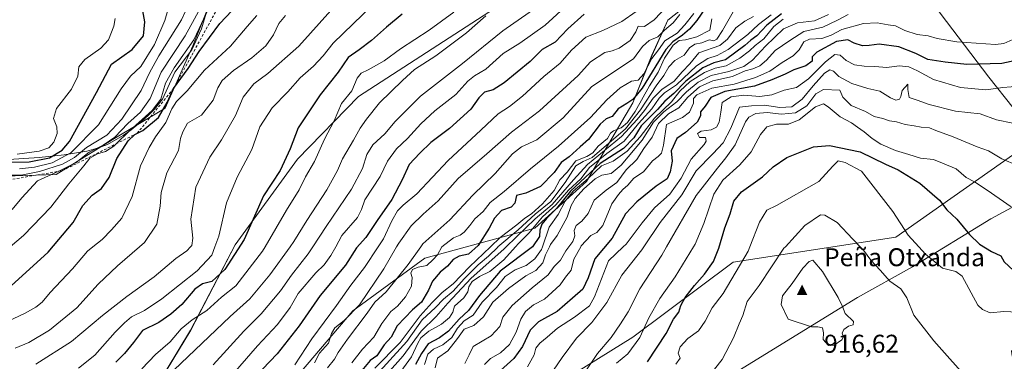
# Model space of a CAD drawing. Units: metres. Extents: x 546110 to 549560, y 4719333 to 4721670.
# Drawn here: x 548884 to 549268, y 4719810 to 4719943 of the extents above; entities that cross this region are included whole.
import ezdxf

# ---------------------------------------------------------------- set-up
doc = ezdxf.new("R2010")
doc.units = ezdxf.units.M
doc.header["$MEASUREMENT"] = 0
doc.linetypes.add('DGN Style 2', pattern=[1.648017, 0.98881, -0.659207])
for name, color, linetype, lineweight in [('Arbolado forestal CxS', 92, 'Continuous', 0), ('Cima', 7, 'Continuous', 0), ('Cota de cima', 7, 'Continuous', 0), ('Cultivos herbáceos CxS', 92, 'Continuous', 0), ('Curva de nivel maestra', 30, 'Continuous', 30), ('Curva de nivel normal', 30, 'Continuous', 0), ('Escarpado lineal', 30, 'DGN Style 2', 0), ('Explotación a cielo abierto Cxs', 9, 'Continuous', 0), ('Municipio', 91, 'Continuous', 13), ('Municipio CxS', 4, 'Continuous', 0), ('Nombre de cima', 7, 'Continuous', 0), ('Suelo desnudo CxS', 253, 'Continuous', 0)]:
    doc.layers.add(name, color=color, linetype=linetype, lineweight=lineweight)
doc.styles.add('Style-Arial', font='txt')

# ---------------------------------------------------------------- blocks, each defined once
blk = doc.blocks.new('*U8')
at = {"layer": 'Arbolado forestal CxS', "color": 92, "linetype": 'Continuous', "lineweight": 0}
for points in [[(548983.5605, 4719793.7537, 807.0499), (549013.8887, 4719829.4967, 807.7604), (549042.0509, 4719850.0755, 816.3592), (549084.8907, 4719861.8011, 840.0548), (549104.9809, 4719879.9529, 845.7585), (549123.0889, 4719910.6811, 824.0023), (549130.5137, 4719929.2427, 814.9507), (549136.7009, 4719942.8539, 809.9136), (549149.0751, 4719952.7533, 810.585), (549163.9243, 4719962.6523, 812.5269), (549186.1985, 4719966.3639, 823.9826), (549203.5225, 4719979.9755, 818.0983), (549224.9925, 4719983.0779, 827.7751), (549238.0159, 4720000.0321, 827.9348), (549243.2457, 4720012.8865, 829.1958), (549250.1389, 4720019.5627, 832.4525), (549252.1593, 4720027.6443, 831.1361), (549243.0685, 4720038.6679, 822.3428), (549248.7559, 4720068.5303, 812.0226), (549268.6651, 4720105.5019, 803.8173)], [(549284.1427, 4719899.3877, 885.2704), (549225.5739, 4719858.2517, 906.1163), (549162.1249, 4719848.4917, 902.2832), (549123.0789, 4719819.2085, 892.3359), (549079.1523, 4719792.0169, 883.4735)]]:
    blk.add_polyline3d(points, dxfattribs=at)
blk = doc.blocks.new('*U10')
at = {"layer": 'Arbolado forestal CxS', "color": 92, "linetype": 'Continuous', "lineweight": 0}
for points in [[(549270.3445, 4720148.1965, 786.2747), (549258.2215, 4720125.2985, 789.7602), (549238.3729, 4720098.7063, 793.027), (549228.7455, 4720084.5525, 795.4479), (549219.8327, 4720088.9315, 789.3667), (549210.9911, 4720086.7883, 786.5344), (549197.6761, 4720067.1431, 787.3105), (549164.4479, 4720034.9617, 779.9596), (549146.4137, 4720006.7831, 783.2183), (549122.6433, 4719979.8021, 785.8991), (549109.4891, 4719966.2953, 787.5097), (549069.0891, 4719947.3637, 783.7859), (549016.1953, 4719913.0293, 780.1994), (548992.3913, 4719888.5893, 775.9248), (548968.0745, 4719855.2493, 772.8951), (548950.7457, 4719821.9963, 780.8518), (548927.1441, 4719782.9479, 785.3206)], [(548882.3703, 4719882.2099, 732.9027), (548898.3971, 4719882.7265, 738.185), (548920.1111, 4719896.1679, 737.3072), (548940.7915, 4719908.5753, 747.0036), (548951.6479, 4719932.8733, 743.249), (548957.8521, 4719948.3829, 741.1753)]]:
    blk.add_polyline3d(points, dxfattribs=at)
blk = doc.blocks.new('5CIMA')
at = {"layer": 'Cultivos herbáceos CxS', "color": 51, "linetype": 'Continuous', "lineweight": 0}
blk.add_solid([(-0.205, -0.136), (0, 0.273), (0.205, -0.136)], dxfattribs=at)

msp = doc.modelspace()

# ---------------------------------------------------------------- linework, layer by layer
at = {"layer": 'Arbolado forestal CxS', "color": 92, "linetype": 'Continuous', "lineweight": 0}
for points in [[(549079.15, 4719792.02, 883.47), (549123.08, 4719819.21, 892.34), (549162.12, 4719848.49, 902.28), (549225.57, 4719858.25, 906.12), (549284.14, 4719899.39, 885.27), (549309.94, 4719939.83, 885.32), (549324.58, 4719973.29, 895.14), (549350.38, 4720011.64, 913.84), (549378.27, 4720038.83, 935.2), (549397.53, 4720044.4, 943.16), (549402.68, 4720051.16, 945.22), (549422.55, 4720078.12, 943.72), (549438.7, 4720101.06, 949.15), (549451.35, 4720119.34, 952.78), (549465.79, 4720137.98, 945.84), (549475.37, 4720142.44, 946.33), (549493.26, 4720152.14, 949.3), (549513.96, 4720163.21, 948.09), (549536.01, 4720179.12, 948.71), (549538.94, 4719768.06, 847.78)], [(549536.01, 4720179.12, 948.71), (549513.96, 4720163.21, 948.09), (549493.26, 4720152.14, 949.3), (549475.37, 4720142.44, 946.33), (549465.79, 4720137.98, 945.84), (549451.35, 4720119.34, 952.78), (549438.7, 4720101.06, 949.15), (549422.55, 4720078.12, 943.72), (549402.68, 4720051.16, 945.22), (549397.53, 4720044.4, 943.16), (549378.27, 4720038.83, 935.2), (549350.38, 4720011.64, 913.84), (549324.58, 4719973.29, 895.14), (549309.94, 4719939.83, 885.32), (549284.14, 4719899.39, 885.27), (549225.57, 4719858.25, 906.12), (549162.12, 4719848.49, 902.28), (549123.08, 4719819.21, 892.34), (549079.15, 4719792.02, 883.47)], [(549536.01, 4720179.12, 948.71), (549513.96, 4720163.21, 948.09), (549493.26, 4720152.14, 949.3), (549475.37, 4720142.44, 946.33), (549465.79, 4720137.98, 945.84), (549451.35, 4720119.34, 952.78), (549438.7, 4720101.06, 949.15), (549422.55, 4720078.12, 943.72), (549402.68, 4720051.16, 945.22), (549397.53, 4720044.4, 943.16), (549378.27, 4720038.83, 935.2), (549350.38, 4720011.64, 913.84), (549324.58, 4719973.29, 895.14), (549309.94, 4719939.83, 885.32), (549284.14, 4719899.39, 885.27), (549225.57, 4719858.25, 906.12), (549162.12, 4719848.49, 902.28), (549123.08, 4719819.21, 892.34), (549079.15, 4719792.02, 883.47)], [(549228.75, 4720084.55, 795.45), (549219.83, 4720088.93, 789.37), (549210.99, 4720086.79, 786.53), (549197.68, 4720067.14, 787.31), (549164.45, 4720034.96, 779.96), (549146.41, 4720006.78, 783.22), (549122.64, 4719979.8, 785.9), (549109.49, 4719966.3, 787.51), (549069.09, 4719947.36, 783.79), (549016.2, 4719913.03, 780.2), (548992.39, 4719888.59, 775.92), (548968.07, 4719855.25, 772.9), (548950.75, 4719822, 780.85), (548927.14, 4719782.95, 785.32), (548904.05, 4719752.8, 792.41), (548866.88, 4719730.1, 789.63), (548821.44, 4719708.56, 784.82), (548775.44, 4719680.67, 792.27), (548733.29, 4719657.03, 801.91)], [(548829.07, 4719922.23, 714.05), (548830.15, 4719917.88, 715.58), (548833.77, 4719906.51, 721.05), (548836.36, 4719897.2, 723.69), (548845.66, 4719889.45, 721.23), (548862.72, 4719882.21, 730.59), (548882.37, 4719882.21, 732.9), (548898.4, 4719882.73, 738.18), (548920.11, 4719896.17, 737.31), (548940.79, 4719908.58, 747), (548951.65, 4719932.87, 743.25), (548957.85, 4719948.38, 741.18), (548965.18, 4719961.62, 739.9), (548972.63, 4719974.7, 738.62), (548981.29, 4719990.4, 735.32), (548969.61, 4720008.12, 730.67), (548953.23, 4720019.86, 726.91), (548947.62, 4720021.1, 724.73), (548939.84, 4720013.32, 724.5), (548926.83, 4720009.91, 720.05), (548921.46, 4720004.28, 722.13), (548905.12, 4720005.25, 712.7), (548896.94, 4720010.38, 708.02)], [(549243.25, 4720012.89, 829.2), (549238.02, 4720000.03, 827.93), (549224.99, 4719983.08, 827.78), (549203.52, 4719979.98, 818.1), (549186.2, 4719966.36, 823.98), (549163.92, 4719962.65, 812.53), (549149.08, 4719952.75, 810.59), (549136.7, 4719942.85, 809.91), (549130.51, 4719929.24, 814.95), (549123.09, 4719910.68, 824), (549104.98, 4719879.95, 845.76), (549084.89, 4719861.8, 840.05), (549042.05, 4719850.08, 816.36), (549013.89, 4719829.5, 807.76), (548983.56, 4719793.75, 807.05), (548965.15, 4719773.17, 806.86), (548938.07, 4719740.68, 812.07), (548903.41, 4719704.94, 816.99), (548880.96, 4719677.55, 828.77), (548848.82, 4719658.08, 825.86), (548826.16, 4719642.55, 827.41), (548814.16, 4719633.31, 833.84)], [(549243.25, 4720012.89, 829.2), (549238.02, 4720000.03, 827.93), (549224.99, 4719983.08, 827.78), (549203.52, 4719979.98, 818.1), (549186.2, 4719966.36, 823.98), (549163.92, 4719962.65, 812.53), (549149.08, 4719952.75, 810.59), (549136.7, 4719942.85, 809.91), (549130.51, 4719929.24, 814.95), (549123.09, 4719910.68, 824), (549104.98, 4719879.95, 845.76), (549084.89, 4719861.8, 840.05), (549042.05, 4719850.08, 816.36), (549013.89, 4719829.5, 807.76), (548983.56, 4719793.75, 807.05), (548965.15, 4719773.17, 806.86), (548938.07, 4719740.68, 812.07), (548903.41, 4719704.94, 816.99), (548880.96, 4719677.55, 828.77), (548848.82, 4719658.08, 825.86), (548826.16, 4719642.55, 827.41), (548814.16, 4719633.31, 833.84)], [(549149.08, 4719952.75, 810.59), (549136.7, 4719942.85, 809.91), (549130.51, 4719929.24, 814.95), (549123.09, 4719910.68, 824), (549104.98, 4719879.95, 845.76), (549084.89, 4719861.8, 840.05), (549042.05, 4719850.08, 816.36), (549013.89, 4719829.5, 807.76), (548983.56, 4719793.75, 807.05)], [(548927.14, 4719782.95, 785.32), (548950.75, 4719822, 780.85), (548968.07, 4719855.25, 772.9), (548992.39, 4719888.59, 775.92), (549016.2, 4719913.03, 780.2), (549069.09, 4719947.36, 783.79)]]:
    msp.add_polyline3d(points, dxfattribs=at)
at = {"layer": 'Curva de nivel maestra', "color": 30, "linetype": 'Continuous', "lineweight": 30, "flags": 128}
for points, elevation in [([(548879.33, 4719887.46), (548887.86, 4719887.55), (548895.78, 4719889.22), (548900.68, 4719892.12), (548903.47, 4719895.49), (548914.09, 4719914.63), (548919.91, 4719925.64), (548928, 4719931.35), (548932.39, 4719936.7), (548932.84, 4719942.18), (548931.32, 4719950.89)], 725), ([(548880.76, 4719839.28), (548895.24, 4719852.37), (548905, 4719863.95), (548908.79, 4719870.62), (548912.36, 4719874.62), (548915.97, 4719877.24), (548918.95, 4719881.46), (548921.97, 4719888.91), (548926.33, 4719895.86), (548929.02, 4719898.26), (548932.12, 4719899.87), (548938.18, 4719904.96), (548941.55, 4719910.7), (548944.1, 4719916.23), (548949.76, 4719924.03), (548954.06, 4719930.63), (548962.1, 4719941.55), (548969.13, 4719948.99)], 750), ([(549154.16, 4719951.96), (549147.99, 4719942.72), (549145.12, 4719939.32), (549142.46, 4719936.99), (549138.59, 4719934.43), (549135.84, 4719931.37), (549126.66, 4719916.38), (549123.05, 4719911.95), (549120.72, 4719910.31), (549117.38, 4719908.25), (549114.96, 4719905.29), (549112.7, 4719904.33), (549110.3, 4719902.3), (549105.72, 4719896.36), (549102.52, 4719893.43), (549098.26, 4719889.62), (549095.18, 4719887.35), (549092.38, 4719883.5), (549087.05, 4719878.03), (549081.38, 4719875.37), (549077.77, 4719874.47), (549077.12, 4719871.51), (549075.59, 4719869.99), (549071.92, 4719868.63), (549069.17, 4719865.69), (549067.05, 4719861.74), (549062.82, 4719854.96), (549059.05, 4719851.56), (549055.4, 4719850.79), (549053.05, 4719849.48), (549050.87, 4719846.98), (549047.94, 4719844.59), (549044.96, 4719841.04), (549043.41, 4719837.64), (549040.66, 4719832.95), (549037.2, 4719829.95), (549031.25, 4719823.62), (549028.9, 4719819.28), (549026.2, 4719816.28), (549023.26, 4719811.95), (549020.71, 4719810.09), (549017.51, 4719806.19)], 825), ([(549033.17, 4719945.19), (549027.1, 4719940.15), (549021.25, 4719934.96), (549016.36, 4719931.24), (549012.13, 4719928.29), (549008.24, 4719922.63), (549001.18, 4719913.69), (548992.65, 4719900.87), (548989.57, 4719892.68), (548985.62, 4719884.28), (548979.19, 4719874.32), (548971.58, 4719857.32), (548964.01, 4719845.6), (548959.03, 4719840.96), (548955.36, 4719840.11), (548952.36, 4719837.94), (548947.36, 4719831.93), (548943.03, 4719828.28), (548938.36, 4719824.95), (548931.97, 4719821.86), (548928.46, 4719817.14), (548924.97, 4719812.9), (548921.57, 4719809.46)], 775), ([(549104.14, 4719945.14), (549097.72, 4719939.53), (549092.72, 4719934.26), (549087.72, 4719931.36), (549083, 4719926.77), (549072.87, 4719918.42), (549068.63, 4719915.73), (549065.21, 4719914.75), (549063.06, 4719912.63), (549059.95, 4719908.11), (549051.55, 4719900.55), (549044.38, 4719895.1), (549040.05, 4719890.95), (549035.86, 4719886.62), (549033.15, 4719880.62), (549029.2, 4719872.89), (549023.48, 4719864.78), (549019.04, 4719858.1), (549015.39, 4719854.14), (549011.09, 4719847.29), (549001.26, 4719835.5), (548993.06, 4719823.62), (548984.49, 4719812.74), (548978.77, 4719806.76)], 800), ([(549180.92, 4719945.36), (549175.31, 4719940.95), (549171.37, 4719936.79), (549169.06, 4719935.08), (549166.73, 4719932.91), (549159.16, 4719927.43), (549154.67, 4719926.21), (549150.26, 4719924.24), (549143.64, 4719919.13), (549139.03, 4719914.3), (549135.54, 4719911.26), (549132.69, 4719908.02), (549126.29, 4719901.7), (549123.38, 4719897), (549119.46, 4719892.76), (549110.26, 4719887.02), (549098.76, 4719876.22), (549093.34, 4719869.42), (549089.44, 4719865.58), (549087.53, 4719863.26), (549086.8, 4719861.01), (549086.7, 4719858.56), (549083.9, 4719854.47), (549071.41, 4719844.95), (549063.36, 4719835.46), (549059, 4719829.68), (549055.4, 4719826.3), (549051.16, 4719821.62), (549047.74, 4719818.95), (549043.28, 4719816.59), (549040.7, 4719812.83), (549038.31, 4719808.59)], 850), ([(549273.42, 4719927.34), (549266.77, 4719925.93), (549253.2, 4719925.54), (549244.8, 4719926.5), (549238, 4719927.51), (549233.28, 4719929.81), (549226.68, 4719932.44), (549219.02, 4719933.52), (549215.17, 4719932.94), (549212.54, 4719932.89), (549209.35, 4719933.91), (549206.83, 4719935.17), (549202.47, 4719934.53), (549194.78, 4719930.36), (549192.93, 4719928.51), (549192.97, 4719926.9), (549190.47, 4719925), (549185.73, 4719923.45), (549182.39, 4719921.74), (549177.24, 4719919.61), (549170.44, 4719917.1), (549158.94, 4719915.04), (549153.46, 4719912.76), (549151.29, 4719909.32), (549149.42, 4719907.08), (549149.47, 4719905.51), (549148.16, 4719903.05), (549143.57, 4719899.11), (549140.23, 4719896.72), (549137.94, 4719891.84), (549138.33, 4719887.85), (549137.59, 4719883.7), (549136.46, 4719881.02), (549132.16, 4719878.15), (549124.66, 4719872), (549120.2, 4719867.28), (549115.01, 4719857.81), (549108.26, 4719849.84), (549105.64, 4719842.41), (549103.52, 4719837.96), (549099.53, 4719834.42), (549093.6, 4719829.26), (549086.29, 4719825.18), (549083.04, 4719821.92), (549080.07, 4719815.62), (549076.73, 4719810.91), (549071.5, 4719806.2)], 875), ([(549128.72, 4719809.69), (549136, 4719820.7), (549138.85, 4719826.28), (549140.94, 4719829.04), (549141.81, 4719831.56), (549143.48, 4719834.73), (549147.05, 4719839.39), (549151, 4719843.82), (549154.43, 4719848.72), (549156.61, 4719853.92), (549158.85, 4719861.84), (549161, 4719867.35), (549162.38, 4719872.31), (549165.44, 4719875.9), (549173.52, 4719881.8), (549177.73, 4719885.63), (549183.06, 4719889.31), (549193.39, 4719893.49), (549199.68, 4719894.04), (549211.59, 4719891.48), (549221.48, 4719886.7), (549226.47, 4719884.49), (549234.92, 4719879.33), (549242.59, 4719872.63), (549245.44, 4719868.92), (549249.31, 4719865.2), (549254.26, 4719859.31), (549258.13, 4719855.56), (549262.85, 4719852.61), (549266.39, 4719850.9), (549267.74, 4719848.65), (549271.38, 4719845.26)], 900)]:
    msp.add_lwpolyline(points, dxfattribs=dict(at, elevation=elevation))
at = {"layer": 'Curva de nivel normal', "color": 30, "linetype": 'Continuous', "lineweight": 0, "flags": 128}
for points, elevation in [([(548880.7, 4719882.36), (548885.36, 4719882.55), (548891.86, 4719883.87), (548900.77, 4719886.71), (548905.5, 4719889.31), (548910.1, 4719893.26), (548918.03, 4719898.01), (548923.99, 4719904.24), (548931.47, 4719915.49), (548934.68, 4719922.33), (548938.34, 4719928.89), (548947.13, 4719942.96), (548953.95, 4719957.63)], 735), ([(548881.18, 4719868.97), (548884.91, 4719873.62), (548891.1, 4719880.16), (548899.32, 4719883.94), (548899.66, 4719884.1), (548906.15, 4719887.3), (548911.26, 4719891.39), (548916.7, 4719894.08), (548921.24, 4719897.18), (548926.3, 4719902.56), (548931.25, 4719907.01), (548934.91, 4719912.28), (548939.28, 4719922.51), (548948.56, 4719936.75), (548955.88, 4719949.96)], 740), ([(548884.03, 4719884.88), (548889.93, 4719885.52), (548896.81, 4719887.2), (548904.08, 4719891.18), (548914.84, 4719902.04), (548923.73, 4719916.05), (548927.36, 4719920.98), (548931.29, 4719924.79), (548936.64, 4719933.42), (548940.66, 4719942.74), (548943.03, 4719950.9)], 730), ([(549021.71, 4719948.88), (549006.28, 4719933.9), (549002.35, 4719928.99), (548998.62, 4719924.93), (548993.38, 4719920.36), (548988.61, 4719914.89), (548982.53, 4719908.72), (548977.67, 4719901.32), (548974.62, 4719892.38), (548968.89, 4719881.62), (548964.75, 4719871.62), (548961.67, 4719858.62), (548960.16, 4719854.46), (548959, 4719851.28), (548953.24, 4719845.14), (548939.5, 4719834.17), (548932.7, 4719829.64), (548927.7, 4719827.23), (548924.94, 4719824.86), (548921.3, 4719821.25), (548913.45, 4719812.28), (548907, 4719807.15)], 770), ([(549136.38, 4719948.37), (549131.38, 4719942.96), (549127.55, 4719940.36), (549125.12, 4719940.45), (549124.27, 4719938.26), (549122.07, 4719934.96), (549117.66, 4719931.98), (549115.04, 4719930.9), (549112.18, 4719930.22), (549106.52, 4719926.62), (549101.73, 4719921.29), (549086.65, 4719907.54), (549075.72, 4719899.18), (549066.21, 4719890.7), (549055.04, 4719881.06), (549047.2, 4719872.4), (549041.32, 4719867.24), (549036.7, 4719862.66), (549031.87, 4719855.95), (549031.01, 4719854.46), (549026.06, 4719845.94), (549016.54, 4719831.86), (549010.61, 4719825.76), (549006.93, 4719822.95), (549005.63, 4719820.62), (549004.4, 4719816.95), (549000.89, 4719812.95), (548999.04, 4719809.28)], 810), ([(548877.69, 4719824.64), (548885.96, 4719828.44), (548890.43, 4719830.92), (548892.89, 4719832.95), (548896.05, 4719836.62), (548904.64, 4719845.95), (548910.52, 4719852.72), (548912.68, 4719854.46), (548916.3, 4719857.38), (548919.92, 4719861.06), (548923.93, 4719865.62), (548927.9, 4719874.04), (548931.21, 4719886.09), (548934.59, 4719893.16), (548937.05, 4719897.4), (548941.12, 4719902.96), (548943.43, 4719908.29), (548945.25, 4719911.19), (548949.32, 4719915.25), (548956.08, 4719923.32), (548966.24, 4719932.68), (548972.76, 4719940.36), (548976.52, 4719944.62)], 755), ([(548880.43, 4719854.46), (548885.58, 4719858.9), (548896.25, 4719869.94), (548903.21, 4719879), (548909.09, 4719886), (548911.44, 4719889.01), (548914.4, 4719890.74), (548917.56, 4719891.7), (548920.75, 4719893.72), (548921.67, 4719894.62), (548926.8, 4719899.62), (548935.76, 4719907.64), (548939.08, 4719912.01), (548940.96, 4719918.26), (548944.3, 4719924.32), (548951.95, 4719935.13), (548957.09, 4719946)], 745), ([(548987.71, 4719944.64), (548985.07, 4719941.57), (548983.07, 4719937.12), (548980.06, 4719932.84), (548974.58, 4719928.17), (548967.43, 4719923.18), (548962.98, 4719919.29), (548961.3, 4719916.47), (548959.5, 4719911.67), (548955, 4719905.8), (548949.5, 4719902.63), (548947.63, 4719899.29), (548946.8, 4719896.65), (548946.01, 4719892.08), (548941.5, 4719883.32), (548939.27, 4719875.62), (548938.84, 4719870.28), (548937.52, 4719863.28), (548932.76, 4719856.17), (548930.78, 4719854.46), (548922.26, 4719847.1), (548914.7, 4719839.92), (548906.36, 4719830.75), (548895.7, 4719821.98), (548887.7, 4719817.21), (548882.36, 4719814.95)], 760), ([(549005.37, 4719946.65), (548992.88, 4719932.73), (548980.88, 4719922.04), (548975.33, 4719918.01), (548971.21, 4719912.79), (548968.18, 4719905.7), (548962.75, 4719896.22), (548958.2, 4719889.44), (548952.82, 4719877.78), (548950.77, 4719865.2), (548951.56, 4719857.8), (548951.14, 4719854.95), (548950.67, 4719854.46), (548949.23, 4719852.95), (548945.02, 4719849.89), (548936.56, 4719842.72), (548925.92, 4719835.17), (548916.42, 4719827.74), (548904.36, 4719817.52), (548890.36, 4719808.75)], 765), ([(548931.7, 4719806.86), (548937.03, 4719812.5), (548942.7, 4719817.38), (548947.03, 4719822.54), (548951.38, 4719826.04), (548957.08, 4719829.62), (548962.72, 4719834.86), (548968.41, 4719839.3), (548978.72, 4719852.74), (548979.73, 4719854.46), (548988.12, 4719868.75), (548993.03, 4719876.72), (548995.46, 4719881.8), (548998.99, 4719887.8), (549002.85, 4719896.39), (549006.64, 4719903.64), (549009.48, 4719910.38), (549013.51, 4719915.29), (549015.62, 4719920.19), (549017.14, 4719922.21), (549019.97, 4719923.46), (549026.1, 4719926.94), (549032.52, 4719931.63), (549043.67, 4719938.96), (549053.29, 4719945.96)], 780), ([(548941.46, 4719803.77), (548966.08, 4719827.37), (548973.76, 4719834.14), (548981.63, 4719843.52), (548989.49, 4719854.46), (548990.95, 4719856.49), (548996.07, 4719864.7), (549003.87, 4719876.67), (549007.91, 4719884.27), (549009.91, 4719888.84), (549014.26, 4719896.09), (549016.74, 4719900.73), (549019.3, 4719904.21), (549024.37, 4719910.66), (549033.28, 4719919.35), (549037.93, 4719923.6), (549046.23, 4719928.96), (549058.21, 4719937.88), (549065.79, 4719944.6)], 785), ([(548959.47, 4719808.44), (548971.43, 4719821.56), (548978.28, 4719828.35), (548985.77, 4719837.31), (548990.04, 4719843.42), (548996.58, 4719851.68), (548998.38, 4719854.46), (549003.53, 4719862.4), (549013.38, 4719876.95), (549017.65, 4719884.95), (549019.34, 4719890.43), (549021.74, 4719894.18), (549026.37, 4719898.52), (549030.37, 4719903.32), (549040.37, 4719913.24), (549056.71, 4719925.92), (549072.38, 4719938.67), (549085.68, 4719947.87)], 790), ([(549096.46, 4719947.74), (549088.85, 4719940.94), (549079.06, 4719933.93), (549072.53, 4719929.79), (549065.71, 4719923.71), (549061.37, 4719921.2), (549058.71, 4719919.1), (549054.02, 4719913.83), (549045.9, 4719907.47), (549040.4, 4719902.49), (549035.27, 4719896.76), (549030.93, 4719892.64), (549027.5, 4719887.92), (549024.64, 4719881.83), (549018.6, 4719872.84), (549017.33, 4719868.99), (549015.78, 4719865.92), (549009.71, 4719858.87), (549007.27, 4719854.46), (549005.37, 4719851.03), (549002.82, 4719847.46), (548999.5, 4719844.37), (548992.58, 4719836.28), (548989.52, 4719830.84), (548984.56, 4719824.16), (548976.81, 4719815.84), (548965.68, 4719802.95)], 795), ([(549124.3, 4719946.22), (549118.72, 4719942.31), (549111.32, 4719938.8), (549104.76, 4719936.2), (549099.2, 4719931.12), (549094.69, 4719926.08), (549088.38, 4719920.9), (549080.03, 4719913.18), (549074.93, 4719909.14), (549070.56, 4719906.29), (549063.86, 4719899.92), (549051.14, 4719888.13), (549038.93, 4719875.2), (549033.52, 4719870.78), (549031.39, 4719868.57), (549029.12, 4719864.6), (549025.84, 4719857.61), (549023.77, 4719854.46), (549018.48, 4719846.44), (549013.12, 4719839.56), (549007.57, 4719831.57), (548998.01, 4719818.59), (548991.37, 4719808.42)], 805), ([(549141.38, 4719945.11), (549138.72, 4719941.83), (549135.38, 4719938.89), (549132.74, 4719936.35), (549129.46, 4719934.94), (549126.8, 4719932.58), (549123.31, 4719927.78), (549107.05, 4719916.99), (549095.95, 4719904.74), (549085.63, 4719896.14), (549079.6, 4719893.41), (549076.16, 4719890.7), (549069.4, 4719883.12), (549060.73, 4719874.62), (549051.7, 4719864.95), (549041.22, 4719855.62), (549040.4, 4719854.46), (549035.54, 4719847.62), (549026.87, 4719836.95), (549022.51, 4719832.86), (549019.48, 4719828.6), (549011.89, 4719818.53), (549008.18, 4719813.28), (549006.84, 4719810.62), (549004.12, 4719807.23)], 815), ([(549146.79, 4719945.47), (549143.26, 4719941.08), (549140.32, 4719937.77), (549135.54, 4719934.74), (549133.02, 4719931.29), (549130.45, 4719927.96), (549127.37, 4719921.96), (549125.11, 4719919.4), (549122.56, 4719919.07), (549118.05, 4719916.52), (549112.95, 4719911.85), (549106.57, 4719904.96), (549094.05, 4719893.68), (549083.17, 4719884.84), (549072.86, 4719876.11), (549067.5, 4719871.72), (549064.71, 4719868.28), (549061.5, 4719865.4), (549059.57, 4719862.83), (549057.34, 4719860.2), (549055.71, 4719858.97), (549053.21, 4719858), (549048.58, 4719854.49), (549048.57, 4719854.46), (549046.96, 4719851.41), (549045.05, 4719849.42), (549042.71, 4719847.24), (549039.37, 4719846.55), (549037.25, 4719845.66), (549036.58, 4719844.26), (549037.1, 4719842.53), (549036.82, 4719839.1), (549034.42, 4719834.96), (549031.29, 4719831.34), (549028.71, 4719829.26), (549025.27, 4719824.62), (549022.07, 4719819.24), (549017.65, 4719814.51), (549013.59, 4719809.18)], 820), ([(549020.48, 4719801.61), (549034.98, 4719817.61), (549041, 4719825.95), (549046.12, 4719830.83), (549049.31, 4719834.12), (549053.04, 4719837.23), (549057.37, 4719842.01), (549062.72, 4719847.44), (549066.75, 4719850.87), (549070.39, 4719854.37), (549070.5, 4719854.46), (549078.38, 4719861.15), (549085.05, 4719867.15), (549091.05, 4719872.19), (549096.72, 4719879.57), (549100.8, 4719886.08), (549103.73, 4719887.69), (549107.15, 4719889.36), (549120.15, 4719900.46), (549126.06, 4719907.92), (549132.08, 4719917.29), (549135.18, 4719921.29), (549137.01, 4719924.65), (549139.43, 4719927.07), (549142.99, 4719929.25), (549145.12, 4719932.11), (549147.19, 4719933.45), (549149.95, 4719934.06), (549152.81, 4719935.12), (549154.59, 4719934.85), (549155.77, 4719935.38), (549157.99, 4719938.76), (549162.08, 4719946.16)], 835), ([(549176.9, 4719944.92), (549172.03, 4719941.14), (549167.82, 4719937.23), (549160.22, 4719931.42), (549155.91, 4719929.06), (549152.32, 4719927.96), (549147.91, 4719924.99), (549140.05, 4719917.66), (549135.44, 4719914.55), (549133.28, 4719912.47), (549130.44, 4719908.28), (549125.2, 4719902.52), (549119.64, 4719895.66), (549112.87, 4719890.82), (549106.14, 4719885.34), (549102.74, 4719880.95), (549098.03, 4719876.52), (549093.03, 4719870.88), (549087.88, 4719866.18), (549082.62, 4719859.91), (549078.52, 4719855.78), (549077.34, 4719854.46), (549072.84, 4719849.46), (549067.33, 4719844.83), (549063.25, 4719842.91), (549060.5, 4719840.97), (549059.12, 4719838.94), (549058.8, 4719836.93), (549057.22, 4719834.61), (549053.6, 4719831.3), (549052.84, 4719829.03), (549051.57, 4719826.88), (549048.5, 4719824.32), (549043.55, 4719821.53), (549040.42, 4719819.04), (549039.21, 4719816.91), (549036.74, 4719811.64), (549024.67, 4719794.94)], 845), ([(549199.27, 4719945.07), (549193.89, 4719942.57), (549187.27, 4719941.78), (549181.78, 4719939.52), (549174.78, 4719932.7), (549169.73, 4719927.23), (549166.33, 4719924.79), (549160.47, 4719922.81), (549153.58, 4719921.27), (549148.51, 4719918.72), (549143.92, 4719914.96), (549140.17, 4719910.96), (549135.11, 4719907.07), (549131.14, 4719903.05), (549126.64, 4719896), (549118.53, 4719886.37), (549114.62, 4719883.12), (549111.02, 4719882.36), (549108.38, 4719880.95), (549103.93, 4719877.06), (549100.56, 4719873.28), (549099.08, 4719870.62), (549097.52, 4719866.06), (549093.58, 4719858.87), (549090.98, 4719855.32), (549090.56, 4719854.46), (549089.01, 4719851.33), (549088.01, 4719848.22), (549085.29, 4719845.23), (549081.4, 4719843.12), (549074.65, 4719838.27), (549068.55, 4719832.95), (549064.83, 4719827.12), (549061.08, 4719823.8), (549057.37, 4719822.43), (549054.69, 4719818.7), (549050.9, 4719813.88), (549046.98, 4719811.02), (549045.98, 4719807.28)], 860), ([(549206.97, 4719945.02), (549202.83, 4719942.81), (549197.14, 4719940.09), (549189.73, 4719938.4), (549184.23, 4719934.96), (549178.48, 4719930.96), (549175.17, 4719927.29), (549172.52, 4719925.09), (549169.81, 4719923.88), (549166.79, 4719923.03), (549161.86, 4719920.84), (549154.22, 4719919.17), (549148.98, 4719916.84), (549144.52, 4719912.84), (549140.92, 4719908.62), (549136.98, 4719906.28), (549133.1, 4719902.57), (549130.64, 4719897.26), (549127.38, 4719892.84), (549124.57, 4719888.54), (549120.48, 4719884.5), (549116.87, 4719879.55), (549112.62, 4719876.6), (549107.95, 4719872.62), (549105.63, 4719867.49), (549103.11, 4719864.44), (549100.91, 4719862.82), (549100.24, 4719860.89), (549100.49, 4719858.72), (549099.63, 4719856.56), (549098.07, 4719854.46), (549096.93, 4719852.94), (549094.8, 4719849.25), (549092.36, 4719846.77), (549090.06, 4719843.6), (549083.77, 4719838.46), (549076.05, 4719831.66), (549072.42, 4719827.04), (549071.18, 4719823.43), (549067.79, 4719819.78), (549060.82, 4719815.66), (549059.23, 4719812.33), (549057.61, 4719809.02)], 865), ([(548883.15, 4719890.56), (548891.69, 4719891.78), (548895.54, 4719893.1), (548897.44, 4719895.28), (548898.68, 4719898.62), (548898.57, 4719901.27), (548897.24, 4719904.57), (548898.41, 4719908.47), (548904.32, 4719916.01), (548906.72, 4719920.96), (548907.17, 4719924.63), (548909.49, 4719927.57), (548915.8, 4719931.96), (548918.67, 4719935.21), (548920.78, 4719940.49), (548921.28, 4719943.45)], 720), ([(549153.78, 4719943.36), (549153.05, 4719938.94), (549147.99, 4719936.38), (549143.56, 4719935.17), (549141.05, 4719934.97), (549138.72, 4719933.13), (549135.38, 4719928.05), (549132.92, 4719922.61), (549129.51, 4719917.24), (549123.92, 4719907.27), (549120.99, 4719902.98), (549118.48, 4719900.84), (549115.54, 4719899.68), (549114.37, 4719898.74), (549113.17, 4719896.74), (549109.59, 4719893.76), (549107.42, 4719891.18), (549105.13, 4719889.72), (549100.88, 4719888.06), (549097.4, 4719883.62), (549094.65, 4719880.59), (549092.39, 4719876.5), (549087.87, 4719871.22), (549083.5, 4719867.31), (549080.91, 4719865.59), (549077.81, 4719862.99), (549071.32, 4719858.11), (549067.54, 4719854.46), (549059.39, 4719846.61), (549053.04, 4719840.1), (549048.71, 4719836.7), (549044.9, 4719832.78), (549040.15, 4719827.57), (549032.42, 4719817.16), (549022.5, 4719807.14)], 830), ([(549170.09, 4719944.33), (549166.72, 4719942.52), (549163.18, 4719939.87), (549159.87, 4719935.5), (549156.93, 4719932.97), (549148.76, 4719930.1), (549145.32, 4719925.81), (549142.32, 4719922.67), (549139.13, 4719919.1), (549134.38, 4719915.85), (549130.92, 4719912.43), (549127.58, 4719907.58), (549124.76, 4719904.1), (549118.64, 4719897.52), (549105.32, 4719886.6), (549099.95, 4719880.64), (549091.66, 4719870.97), (549084.97, 4719865.34), (549073.69, 4719854.46), (549072.72, 4719853.53), (549060, 4719842.29), (549050.98, 4719832.48), (549046.46, 4719827.26), (549040.59, 4719821.62), (549033.51, 4719812.01), (549027.14, 4719804.85)], 840), ([(549181.59, 4719943.22), (549178.03, 4719940.34), (549174.13, 4719935.63), (549170.65, 4719932.96), (549168.52, 4719930.83), (549164.71, 4719928.01), (549159.38, 4719925.06), (549155.1, 4719924.1), (549150.91, 4719922.49), (549145.43, 4719918.89), (549141.38, 4719915.18), (549138.05, 4719910.98), (549131.5, 4719904.7), (549125.85, 4719897.38), (549120.83, 4719891.73), (549115.38, 4719887.89), (549110.84, 4719885.99), (549105.58, 4719881.1), (549099.8, 4719876.17), (549096.74, 4719872.25), (549093.94, 4719867.03), (549090.5, 4719862.12), (549087.85, 4719854.46), (549087.49, 4719853.42), (549084.92, 4719849.84), (549081.5, 4719847.22), (549077.16, 4719845.48), (549073.33, 4719842.88), (549069.93, 4719838.65), (549064.35, 4719832.95), (549060.86, 4719827.77), (549057.32, 4719825.57), (549054.71, 4719822.77), (549052.52, 4719819.14), (549049.01, 4719816.32), (549045.37, 4719814.56), (549043.11, 4719812.63), (549041.85, 4719808.64)], 855), ([(549271.08, 4719935.26), (549267.61, 4719933.69), (549264.32, 4719933.4), (549249.36, 4719934.36), (549241.62, 4719935.66), (549238.12, 4719936.74), (549233.83, 4719937.25), (549229.06, 4719938.82), (549225.41, 4719940.64), (549222.48, 4719941.05), (549218.24, 4719941.8), (549212.96, 4719941.52), (549204.52, 4719939.17), (549200.38, 4719937.06), (549196.64, 4719935.76), (549191.87, 4719935.5), (549189.74, 4719934.4), (549187.83, 4719931.29), (549185.46, 4719928.9), (549181.18, 4719926.37), (549176.49, 4719923), (549170.86, 4719920.54), (549167.07, 4719919.38), (549162.59, 4719917.9), (549153.85, 4719916.36), (549147.96, 4719913.74), (549146.71, 4719912.32), (549146.74, 4719910.46), (549145.08, 4719906.99), (549142.38, 4719904.94), (549136.21, 4719902.12), (549134.97, 4719894.17), (549134.18, 4719891.05), (549132.89, 4719889.69), (549130.66, 4719888.05), (549127.23, 4719883.72), (549123.44, 4719881.23), (549121.05, 4719878.5), (549119.16, 4719876.87), (549117.49, 4719874.94), (549114.83, 4719871.22), (549111.38, 4719862.85), (549109.05, 4719860.04), (549106.66, 4719858.85), (549102.93, 4719854.8), (549102.74, 4719854.46), (549100.07, 4719849.62), (549098.98, 4719845.37), (549096.85, 4719842.71), (549094.7, 4719839.65), (549091.56, 4719836.86), (549088.6, 4719834.04), (549084.39, 4719831.82), (549081.27, 4719829.32), (549079.39, 4719826.33), (549077.58, 4719821.15), (549074.93, 4719816.42), (549071.44, 4719813.14), (549067.52, 4719810.92), (549065.21, 4719808.55)], 870), ([(549273.75, 4719917.14), (549267.18, 4719916.66), (549260.65, 4719915.73), (549250.79, 4719916.56), (549240.14, 4719919.65), (549234.02, 4719923.03), (549230.64, 4719924.61), (549226.84, 4719925), (549222.05, 4719924.34), (549217.3, 4719924.83), (549213.13, 4719924.87), (549209.41, 4719925.45), (549206.16, 4719927.12), (549203.8, 4719929.21), (549201.8, 4719929.49), (549198.16, 4719926.62), (549191.49, 4719919.96), (549186.83, 4719916.63), (549182.03, 4719915.57), (549177.22, 4719913.8), (549172.54, 4719913.1), (549166.35, 4719913.56), (549161.41, 4719913.01), (549157.86, 4719910.77), (549157.38, 4719906.94), (549156.75, 4719903.11), (549155.67, 4719901.09), (549153.54, 4719900.1), (549149.7, 4719899.58), (549148.18, 4719898.66), (549149, 4719897.09), (549151.3, 4719897.05), (549151.56, 4719895.69), (549150.8, 4719894.41), (549145.76, 4719888.62), (549141.87, 4719881.28), (549137.41, 4719875.06), (549131.52, 4719869.66), (549126.68, 4719863.88), (549120.44, 4719855.57), (549119.3, 4719854.46), (549113.61, 4719848.95), (549108.06, 4719835.04), (549106.11, 4719831.52), (549100.36, 4719827.08), (549093.71, 4719822.7), (549089.64, 4719819.22), (549086.78, 4719816.95), (549085.24, 4719814.93), (549084.61, 4719812.38), (549082.04, 4719807.67)], 880), ([(549090.46, 4719803.95), (549095.49, 4719811.36), (549101.05, 4719818.86), (549107.05, 4719824.99), (549112.88, 4719832.78), (549118.73, 4719843.47), (549126.59, 4719853.27), (549127.39, 4719854.46), (549133.74, 4719863.9), (549142.1, 4719874.7), (549147.73, 4719884.06), (549154.25, 4719890.71), (549158.2, 4719895.08), (549161.22, 4719900.71), (549164.55, 4719908.96), (549169.33, 4719909.43), (549174.32, 4719909.65), (549180.33, 4719908.84), (549185, 4719909.12), (549189.06, 4719912.02), (549193.28, 4719917.3), (549197.71, 4719922.14), (549199.79, 4719923.47), (549201.26, 4719922.9), (549203.33, 4719920.86), (549208.41, 4719918.21), (549214.58, 4719916.24), (549219.23, 4719915.16), (549223.49, 4719912.52), (549225.58, 4719911.64), (549226.92, 4719912.03), (549227.53, 4719913.15), (549227.95, 4719915.44), (549230.26, 4719917.96), (549230.26, 4719915.86), (549230.76, 4719912.66), (549233.89, 4719911.67), (549238.56, 4719909.95), (549248.73, 4719907.32), (549258.4, 4719906.36), (549264.74, 4719904.05), (549271.07, 4719902.7)], 885), ([(549197.33, 4719915.85), (549194.37, 4719914.16), (549190.91, 4719909.4), (549186.38, 4719906.73), (549180.97, 4719906.17), (549175.36, 4719906.84), (549170.92, 4719906.51), (549168.28, 4719905.04), (549166.96, 4719903.26), (549162.87, 4719894.3), (549159.34, 4719889.14), (549156.05, 4719885.11), (549147.72, 4719874.49), (549136.21, 4719854.46), (549134.38, 4719851.27), (549125.72, 4719838.08), (549121.27, 4719829.15), (549118.26, 4719824.5), (549114.56, 4719819.16), (549109.22, 4719812.92), (549104.68, 4719806.16)], 890), ([(549272.88, 4719886.2), (549266.79, 4719888.77), (549261.62, 4719891.92), (549257.21, 4719893.5), (549247.86, 4719897.3), (549241.1, 4719899.8), (549238.59, 4719900.83), (549235.39, 4719901.08), (549232.72, 4719901.62), (549229.16, 4719902.14), (549225.77, 4719903.25), (549223.1, 4719903.66), (549220.48, 4719904.48), (549217.02, 4719905.33), (549213.75, 4719907.26), (549208.09, 4719909.58), (549204.9, 4719912.86), (549203.66, 4719915.56), (549197.33, 4719915.85)], 890), ([(549116.7, 4719809.1), (549121.06, 4719812.8), (549125.78, 4719819.16), (549129.26, 4719826.81), (549133.55, 4719834.38), (549139.58, 4719842.81), (549146.63, 4719854.46), (549147.27, 4719855.52), (549150.67, 4719863.55), (549154.62, 4719875.01), (549158.14, 4719880.48), (549164.73, 4719886.38), (549169.14, 4719891.55), (549172.73, 4719898.31), (549175.32, 4719901.22), (549178.98, 4719902.27), (549183.76, 4719902.34), (549187.9, 4719904), (549194.22, 4719909.1), (549197.33, 4719910.21), (549199.12, 4719909.02), (549203.87, 4719905.18), (549208.31, 4719902.86), (549210.55, 4719901.09), (549213.16, 4719899.33), (549216.33, 4719896.65), (549219.74, 4719894.52), (549225.46, 4719891.99), (549230.63, 4719890.52), (549235.2, 4719889.1), (549240.2, 4719888.46), (549243.75, 4719887.14), (549248.99, 4719884.93), (549252.97, 4719881.55), (549256.23, 4719879.79), (549261.08, 4719876.63), (549270.43, 4719870.06)], 895), ([(549203.12, 4719887.95), (549200.98, 4719885.97), (549195.46, 4719879.93), (549179.02, 4719870.56), (549175.22, 4719868.72), (549172.46, 4719864.14), (549168.64, 4719854.46), (549168, 4719852.83), (549158.27, 4719836.28), (549153.94, 4719830.65), (549151.27, 4719825.52), (549148.61, 4719821.75), (549144.5, 4719818.78), (549141.48, 4719815.52), (549140.76, 4719813.01), (549141.43, 4719811.04), (549139.84, 4719808.78)], 905), ([(549283.31, 4719807.84), (549279.31, 4719813.08), (549276.71, 4719812.28), (549273.19, 4719810.04), (549270.92, 4719811.98), (549270.61, 4719813.83), (549273.93, 4719817.41), (549277.18, 4719821.04), (549276.59, 4719825.36), (549273.09, 4719828.98), (549267.62, 4719829.21), (549262.26, 4719828.74), (549259.25, 4719830.02), (549257.5, 4719831.79), (549251.36, 4719843.09), (549248.88, 4719844.82), (549243.74, 4719846.2), (549237.07, 4719851.65), (549234.46, 4719854.46), (549230.27, 4719858.99), (549224.33, 4719868.19), (549212.14, 4719884.03), (549205.73, 4719887.33), (549203.12, 4719887.95)], 905), ([(549196.11, 4719866.95), (549190.1, 4719862.75), (549182.47, 4719854.46), (549181.94, 4719853.89), (549172.22, 4719839.44), (549167.55, 4719833.13), (549165.91, 4719827.74), (549164.43, 4719824.46), (549162.32, 4719818.99), (549157.87, 4719810.51), (549154.82, 4719806.82)], 910), ([(549255.06, 4719801.32), (549240.28, 4719817.78), (549232.54, 4719827.87), (549229.86, 4719834.53), (549227.54, 4719838.1), (549223.19, 4719841.08), (549219.46, 4719845.34), (549215.73, 4719849.28), (549212.98, 4719853.15), (549211.69, 4719854.46), (549208.78, 4719857.41), (549202.64, 4719864.01), (549197.84, 4719866.78), (549196.11, 4719866.95)], 910), ([(549193.21, 4719849.31), (549191.74, 4719848.72), (549189.25, 4719846.1), (549185.09, 4719840.2), (549181.34, 4719835.43), (549180.82, 4719831.95), (549183.56, 4719826.28), (549192.61, 4719823.26), (549195.08, 4719823.33), (549197.01, 4719822.91), (549197.34, 4719820.9), (549197.16, 4719818.31), (549199.27, 4719815.94), (549201.47, 4719816.1), (549204.44, 4719818.21), (549205.12, 4719819.39), (549204.66, 4719820.85), (549205.28, 4719822.2), (549207.06, 4719823.56), (549208.88, 4719824.05), (549208.97, 4719825.4), (549205.75, 4719828.48), (549204.76, 4719831.25), (549203.08, 4719834.76), (549196.94, 4719844.83), (549193.21, 4719849.31)], 915)]:
    msp.add_lwpolyline(points, dxfattribs=dict(at, elevation=elevation))
at = {"layer": 'Escarpado lineal', "color": 30, "linetype": 'DGN Style 2', "lineweight": 0}
msp.add_polyline3d([(548835.45, 4719897.35, 723.62), (548836.18, 4719896.54, 723.91), (548840.04, 4719892.3, 724.37), (548845.1, 4719886.74, 723.21), (548849.35, 4719882.06, 726.23), (548875.22, 4719880.46, 733.04), (548878.14, 4719880.28, 733.69), (548899.32, 4719883.94, 736.25), (548900.81, 4719884.2, 736.86), (548921.67, 4719894.62, 740.81), (548929.94, 4719898.75, 744.85), (548944.1, 4719916.23, 747.39), (548968.97, 4719961.67, 742.13), (548975.55, 4719973.68, 742.12), (548982.78, 4719987.61, 737.95), (548983.67, 4719989.31, 737.99), (548986.19, 4719994.17, 738.82), (548986.31, 4720001.71, 738.34), (548986.35, 4720003.97, 738.04)], dxfattribs=at)
at = {"layer": 'Explotación a cielo abierto Cxs', "color": 9, "linetype": 'Continuous', "lineweight": 0}
for points in [[(548981.12, 4719998.76, 744.36), (548982.23, 4719993.66, 747.11), (548979.79, 4719987.9, 744.59), (548976.24, 4719981.91, 742.09), (548972.91, 4719977.26, 746.88), (548969.15, 4719969.94, 750.99), (548964.71, 4719961.52, 753.35), (548957.51, 4719950.59, 751.65), (548956.78, 4719945.56, 755.98), (548955.03, 4719939.48, 756.04), (548951.26, 4719931.32, 756.35), (548944.55, 4719922.59, 755.23), (548939.82, 4719912.09, 752.39), (548936.62, 4719908.17, 750.33), (548934.41, 4719905.91, 748.81), (548932.75, 4719904.32, 748.06), (548927.58, 4719900.11, 750.37), (548924.46, 4719897.93, 751.05), (548918.36, 4719894.43, 750.46), (548914.78, 4719893.06, 750.05), (548910.31, 4719891.83, 746.73), (548901.41, 4719890.37, 736.08), (548891.65, 4719889.26, 727.62), (548877.77, 4719888.42, 725.79)], [(548956.78, 4719945.56, 755.98), (548955.03, 4719939.48, 756.04), (548951.26, 4719931.32, 756.35), (548944.55, 4719922.59, 755.23), (548939.82, 4719912.09, 752.39), (548936.62, 4719908.17, 750.33), (548934.41, 4719905.91, 748.81), (548932.75, 4719904.32, 748.06), (548927.58, 4719900.11, 750.37), (548924.46, 4719897.93, 751.05), (548918.36, 4719894.43, 750.46), (548914.78, 4719893.06, 750.05), (548910.31, 4719891.83, 746.73), (548901.41, 4719890.37, 736.08), (548891.65, 4719889.26, 727.62), (548877.77, 4719888.42, 725.79)]]:
    msp.add_polyline3d(points, dxfattribs=at)
at = {"layer": 'Municipio', "color": 91, "linetype": 'Continuous', "lineweight": 13, "flags": 128}
for points in [[(549248.28, 4720420.25), (549253.74, 4720415.36), (549272.5, 4720388.94), (549296.69, 4720355.44), (549296.88, 4720355.19), (549315.9, 4720327.12), (549303.9, 4720289.9), (549290.88, 4720252.04), (549276.72, 4720213.54), (549261.06, 4720170.59), (549246.94, 4720125.25), (549238.43, 4720098.7), (549238.28, 4720098.05), (549233.7, 4720079.14), (549228.6, 4720058.06), (549222.75, 4720034.06), (549223.75, 4720007.81), (549225.84, 4719968.24), (549245.23, 4719942.33), (549261.82, 4719920.6), (549280.7, 4719896.71), (549291.84, 4719881.3)], [(549248.28, 4720420.25), (549253.74, 4720415.36), (549272.5, 4720388.94), (549296.69, 4720355.44), (549296.88, 4720355.19), (549315.9, 4720327.12), (549303.9, 4720289.9), (549290.88, 4720252.04), (549276.72, 4720213.54), (549261.06, 4720170.59), (549246.94, 4720125.25), (549238.43, 4720098.7), (549238.28, 4720098.05), (549233.7, 4720079.14), (549228.6, 4720058.06), (549222.75, 4720034.06), (549223.75, 4720007.81), (549225.84, 4719968.24), (549245.23, 4719942.33), (549261.82, 4719920.6), (549280.7, 4719896.71), (549291.84, 4719881.3)], [(549158.21, 4719802.53), (549189.68, 4719821.87), (549210.53, 4719834.71), (549232, 4719846.66), (549262.57, 4719865.37), (549291.84, 4719881.3)], [(549158.21, 4719802.53), (549189.68, 4719821.87), (549210.53, 4719834.71), (549232, 4719846.66), (549262.57, 4719865.37), (549291.84, 4719881.3)]]:
    msp.add_lwpolyline(points, dxfattribs=at)
at = {"layer": 'Municipio CxS', "color": 4, "linetype": 'Continuous', "lineweight": 0, "flags": 128}
for points in [[(549276.72, 4720213.54), (549261.06, 4720170.59), (549246.94, 4720125.25), (549238.43, 4720098.7), (549238.28, 4720098.05), (549233.7, 4720079.14), (549228.6, 4720058.06), (549222.75, 4720034.06), (549223.75, 4720007.81), (549225.84, 4719968.24), (549245.23, 4719942.33), (549261.82, 4719920.6), (549280.7, 4719896.71)], [(549280.7, 4719896.71), (549261.82, 4719920.6), (549245.23, 4719942.33), (549225.84, 4719968.24), (549223.75, 4720007.81), (549222.75, 4720034.06), (549228.6, 4720058.06), (549233.7, 4720079.14), (549238.28, 4720098.05), (549238.43, 4720098.7), (549246.94, 4720125.25), (549261.06, 4720170.59), (549276.72, 4720213.54)], [(549158.21, 4719802.53), (549189.68, 4719821.87), (549210.53, 4719834.71), (549232, 4719846.66), (549262.57, 4719865.37), (549291.84, 4719881.3), (549300.79, 4719897.9), (549302.96, 4719901.91), (549305.46, 4719906.55), (549316.87, 4719927.13), (549336.3, 4719959.55), (549348.46, 4719979.11), (549369.85, 4720006.18), (549386.63, 4720030), (549402.75, 4720051.15), (549422.62, 4720078.11), (549438.76, 4720101.05), (549451.41, 4720119.33), (549465.85, 4720137.97), (549475.42, 4720142.43), (549493.32, 4720152.13), (549514.02, 4720163.2), (549536.01, 4720179.06), (549541.49, 4719410.43)], [(549291.84, 4719881.3), (549262.57, 4719865.37), (549232, 4719846.66), (549210.53, 4719834.71), (549189.68, 4719821.87), (549158.21, 4719802.53)]]:
    msp.add_lwpolyline(points, dxfattribs=at)
at = {"layer": 'Suelo desnudo CxS', "color": 253, "linetype": 'Continuous', "lineweight": 0}
for points in [[(548829.07, 4719922.23, 714.05), (548830.15, 4719917.88, 715.58), (548833.77, 4719906.51, 721.05), (548836.36, 4719897.2, 723.69), (548845.66, 4719889.45, 721.23), (548862.72, 4719882.21, 730.59), (548882.37, 4719882.21, 732.9), (548898.4, 4719882.73, 738.18), (548920.11, 4719896.17, 737.31), (548940.79, 4719908.58, 747), (548951.65, 4719932.87, 743.25), (548957.85, 4719948.38, 741.18), (548965.18, 4719961.62, 739.9), (548972.63, 4719974.7, 738.62), (548981.29, 4719990.4, 735.32), (548969.61, 4720008.12, 730.67), (548953.23, 4720019.86, 726.91), (548947.62, 4720021.1, 724.73), (548939.84, 4720013.32, 724.5), (548926.83, 4720009.91, 720.05), (548921.46, 4720004.28, 722.13), (548905.12, 4720005.25, 712.7), (548896.94, 4720010.38, 708.02)], [(548881.95, 4719995.45, 709.06), (548896.94, 4720010.38, 708.02), (548905.12, 4720005.25, 712.7), (548921.46, 4720004.28, 722.13), (548926.83, 4720009.91, 720.05), (548939.84, 4720013.32, 724.5), (548947.62, 4720021.1, 724.73), (548953.23, 4720019.86, 726.91), (548969.61, 4720008.12, 730.67), (548981.29, 4719990.4, 735.32), (548972.63, 4719974.7, 738.62), (548965.18, 4719961.62, 739.9), (548957.85, 4719948.38, 741.18), (548951.65, 4719932.87, 743.25), (548940.79, 4719908.58, 747), (548920.11, 4719896.17, 737.31), (548898.4, 4719882.73, 738.18), (548882.37, 4719882.21, 732.9)]]:
    msp.add_polyline3d(points, dxfattribs=at)

# ---------------------------------------------------------------- block references
at = {"layer": 'Arbolado forestal CxS', "color": 92, "linetype": 'Continuous', "lineweight": 0}
for name in ['*U8', '*U10']:
    msp.add_blockref(name, (0, 0), dxfattribs=at)
at = {"layer": 'Cima', "color": 7, "linetype": 'Continuous', "lineweight": 0, "xscale": 10, "yscale": 10, "zscale": 10}
msp.add_blockref('5CIMA', (549189, 4719837, 916.62), dxfattribs=at)

# ---------------------------------------------------------------- texts
at = {"layer": 'Cota de cima', "color": 7, "linetype": 'Continuous', "lineweight": 0, "style": 'Style-Arial'}
msp.add_text('916,62', height=7, dxfattribs=at).set_placement((549197.6, 4719813.19))
at = {"layer": 'Nombre de cima', "color": 7, "linetype": 'Continuous', "lineweight": 0, "style": 'Style-Arial'}
msp.add_text('Peña Otxanda', height=7, dxfattribs=at).set_placement((549197.6, 4719846.92))

doc.saveas('drawing.dxf')
